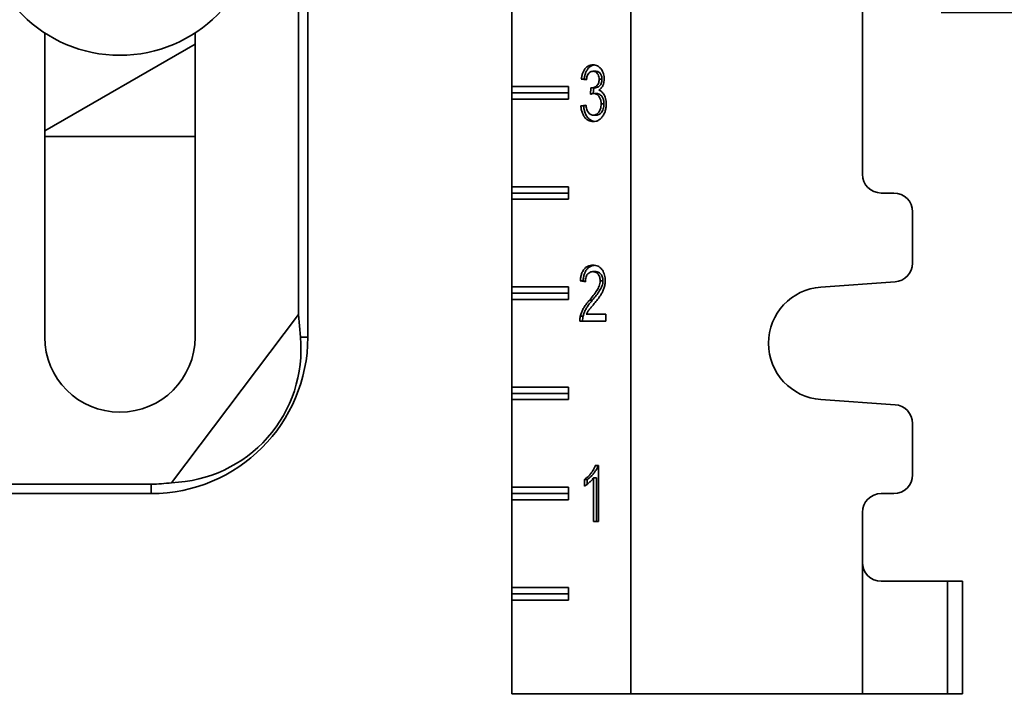
# Model space of a CAD drawing. Units: inches. Extents: x 0.2 to 8.4, y 0.1 to 10.9.
# Drawn here: x 3.8 to 4.5, y 3.3 to 3.8 of the extents above; entities that cross this region are included whole.
import ezdxf

# ---------------------------------------------------------------- set-up
doc = ezdxf.new("R2010")
doc.units = ezdxf.units.IN
doc.header["$MEASUREMENT"] = 0
doc.layers.add('WALL', color=7, linetype='Continuous', lineweight=50)
doc.styles.add('SLDTEXTSTYLE0', font='TXT', dxfattribs={"width": 0.605})
doc.dimstyles.new('SLDDIMSTYLE0', dxfattribs={"dimtxt": 0.101115, "dimasz": 0.1, "dimexe": 0, "dimexo": 0.0625, "dimgap": 0.025279, "dimtad": 0, "dimtih": 1, "dimtoh": 1, "dimdec": 1, "dimlfac": 7, "dimrnd": 1e-09, "dimzin": 12, "dimdsep": 46, "dimlunit": 5, "dimtxsty": 'SLDTEXTSTYLE0', "dimsah": 1, "dimcen": 0.09, "dimadec": 0, "dimazin": 3, "dimtfac": 1, "dimtdec": 3, "dimtofl": 0, "dimtmove": 0, "dimatfit": 3, "dimfxl": 0, "dimfrac": 2, "dimtolj": 1, "dimtzin": 12, "dimarcsym": 0})
doc.dimstyles.new('SLDDIMSTYLE1', dxfattribs={"dimtxt": 0.101115, "dimasz": 0.1, "dimexe": 0, "dimexo": 0.0625, "dimgap": 0.025279, "dimtad": 0, "dimtih": 1, "dimtoh": 1, "dimdec": 6, "dimlfac": 7, "dimrnd": 1e-09, "dimzin": 12, "dimdsep": 46, "dimlunit": 5, "dimtxsty": 'SLDTEXTSTYLE0', "dimsah": 1, "dimcen": 0.09, "dimadec": 0, "dimazin": 3, "dimtfac": 1, "dimtdec": 3, "dimtofl": 0, "dimtmove": 0, "dimatfit": 3, "dimfxl": 0, "dimfrac": 2, "dimtolj": 1, "dimtzin": 12, "dimarcsym": 0})

# ---------------------------------------------------------------- blocks, each defined once
blk = doc.blocks.new('SW_SYMBOL_GGTOL_FLAT')
at = {"layer": 'WALL', "color": 0}
for p, q in [((0, 0), (19.69, 35.43)), ((19.69, 35.43), (82.68, 35.43)), ((82.68, 35.43), (62.99, 0)), ((62.99, 0), (0, 0))]:
    blk.add_line(p, q, dxfattribs=at)
blk = doc.blocks.new('SW_SYMBOL_AWLD_STUD')
at = {"layer": 'WALL', "color": 0}
for p, q in [((19.69, 7.87), (59.06, 51.18)), ((59.06, 7.87), (19.69, 51.18))]:
    blk.add_line(p, q, dxfattribs=at)
blk.add_circle((39.37, 29.53), 29.53, dxfattribs=at)
blk = doc.blocks.new('_D_2')
at = {"layer": 'WALL'}
for p, q in [((4.06862, 4.13699), (5.18433, 4.13699)), ((5.05933, 4.13699), (5.05933, 3.97656)), ((5.05933, 3.35027), (5.05933, 3.5107)), ((4.48933, 3.35027), (5.18433, 3.35027))]:
    blk.add_line(p, q, dxfattribs=at)
for points in [[(5.05933, 4.13699), (5.04433, 4.03699), (5.07433, 4.03699)], [(5.05933, 3.35027), (5.07433, 3.45027), (5.04433, 3.45027)]]:
    blk.add_solid(points, dxfattribs=at)
at = {"layer": 'WALL', "xscale": 0.003410658394813324, "yscale": 0.003410658394813324, "zscale": 0.003410658394813324}
for name, p in [('SW_SYMBOL_GGTOL_FLAT', (4.41398, 3.83633)), ('SW_SYMBOL_AWLD_STUD', (4.49517, 3.52576))]:
    blk.add_blockref(name, p, dxfattribs=at)
at = {"layer": 'WALL', "char_height": 0.1041667, "attachment_point": 1, "style": 'SLDTEXTSTYLE0'}
for s, insert in [('4 1/2 MIN [144]', (4.75561, 3.95555)), ('10 MAX [254]', (4.78245, 3.64498))]:
    blk.add_mtext(s, dxfattribs=dict(at, insert=insert))
blk = doc.blocks.new('_D_6')
at = {"layer": 'WALL'}
for p, q in [((4.42933, 3.29027), (4.42933, 2.90032)), ((3.36438, 3.02532), (3.64994, 3.02532)), ((3.78111, 3.02532), (3.74639, 3.02532)), ((3.74639, 3.02532), (3.74639, 2.87003)), ((4.0126, 3.02532), (4.04732, 3.02532)), ((4.04732, 3.02532), (4.04732, 2.87003)), ((4.42933, 3.02532), (4.14377, 3.02532)), ((3.36438, 3.00037), (3.36438, 2.90032)), ((3.74639, 2.87003), (3.78111, 2.87003)), ((4.04732, 2.87003), (4.0126, 2.87003))]:
    blk.add_line(p, q, dxfattribs=at)
for points in [[(3.36438, 3.02532), (3.46438, 3.01032), (3.46438, 3.04032)], [(4.42933, 3.02532), (4.32933, 3.04032), (4.32933, 3.01032)]]:
    blk.add_solid(points, dxfattribs=at)
at = {"layer": 'WALL', "char_height": 0.104167, "attachment_point": 1, "style": 'SLDTEXTSTYLE0'}
for s, insert in [('7 1/2', (3.74253, 3.18275)), ('189', (3.78111, 3.00431))]:
    blk.add_mtext(s, dxfattribs=dict(at, insert=insert))

msp = doc.modelspace()

# ---------------------------------------------------------------- linework, layer by layer
at = {"color": 7, "linetype": 'Continuous', "lineweight": 35}
for p, q in [((4.19272462, 3.35026856), (4.19272462, 5.3145543)), ((4.35790316, 3.72080429), (4.35790316, 4.94401857)), ((3.95584183, 3.62075942), (3.95584183, 3.96187572)), ((3.96259383, 3.60473287), (3.96259383, 3.96187572)), ((4.10790316, 3.78330429), (4.10790316, 3.84580429)), ((3.77509385, 3.82152264), (3.77509385, 3.60473287)), ((3.88223668, 3.60473287), (3.88223668, 3.82152264)), ((3.77509385, 3.75178337), (3.88223668, 3.81364231)), ((4.16793053, 3.79422463), (4.16591024, 3.79422463)), ((4.10790316, 3.78330429), (4.14830927, 3.78330429)), ((4.10790316, 3.78330429), (4.10790316, 3.77884002)), ((4.14830927, 3.78330429), (4.14830927, 3.77437572)), ((4.16115084, 3.78807077), (4.15752469, 3.7885836)), ((4.15954498, 3.7885836), (4.15752469, 3.7885836)), ((4.16119584, 3.78835015), (4.15954498, 3.7885836)), ((4.17223661, 3.78850348), (4.17021633, 3.78850348)), ((4.10790316, 3.77884002), (4.14830927, 3.77884002)), ((4.10790316, 3.77884002), (4.10790316, 3.77437572)), ((4.16401784, 3.77781437), (4.1643918, 3.78242974)), ((4.16693338, 3.78237366), (4.164913, 3.78237366)), ((4.16607878, 3.7783156), (4.16640756, 3.78237366)), ((4.16838385, 3.77835925), (4.16636356, 3.77835925)), ((4.10790316, 3.71187574), (4.10790316, 3.77437572)), ((4.14830927, 3.77437572), (4.10790316, 3.77437572)), ((4.15716205, 3.76960924), (4.16078828, 3.77012206)), ((4.15918234, 3.76960924), (4.15716205, 3.76960924)), ((4.15918234, 3.76960924), (4.16083848, 3.76984346)), ((4.17368709, 3.77091533), (4.1716668, 3.77091533)), ((4.16811189, 3.76294258), (4.16609152, 3.76294258)), ((3.77509385, 3.74759), (3.88223668, 3.74759)), ((4.10790316, 3.71187574), (4.14830927, 3.71187574)), ((4.10790316, 3.71187574), (4.10790316, 3.70741143)), ((4.10790316, 3.70741143), (4.14830927, 3.70741143)), ((4.10790316, 3.70741143), (4.10790316, 3.70294716)), ((4.14830927, 3.71187574), (4.14830927, 3.70294716)), ((4.38022464, 3.70741143), (4.37129601, 3.70741143)), ((4.10790316, 3.64044714), (4.10790316, 3.70294716)), ((4.14830927, 3.70294716), (4.10790316, 3.70294716)), ((4.3936175, 3.65740131), (4.3936175, 3.69401857)), ((4.16780591, 3.65136747), (4.16578562, 3.65136747)), ((4.16042564, 3.64418801), (4.15679941, 3.6447008)), ((4.15881979, 3.6447008), (4.15679941, 3.6447008)), ((4.16044416, 3.64447108), (4.15881979, 3.6447008)), ((4.17296189, 3.64489314), (4.1709416, 3.64489314)), ((4.32831739, 3.64034946), (4.38115802, 3.64404101)), ((4.10790316, 3.64044714), (4.14830927, 3.64044714)), ((4.10790316, 3.64044714), (4.10790316, 3.63598286)), ((4.10790316, 3.63598286), (4.14830927, 3.63598286)), ((4.10790316, 3.63598286), (4.10790316, 3.63151859)), ((4.14830927, 3.64044714), (4.14830927, 3.63151859)), ((4.10790316, 3.56901857), (4.10790316, 3.63151859)), ((4.14830927, 3.63151859), (4.10790316, 3.63151859)), ((4.1653582, 3.63094278), (4.16333791, 3.63094278)), ((3.86551285, 3.50088879), (3.95584183, 3.62075942)), ((3.95730128, 3.60473287), (3.95584183, 3.62075942)), ((4.17493039, 3.61598287), (4.15643686, 3.61598287)), ((4.15883672, 3.61954055), (4.15681643, 3.61954055)), ((4.16109418, 3.62111108), (4.17493039, 3.62111108)), ((4.17493039, 3.62111108), (4.17493039, 3.61598287)), ((3.95730128, 3.60473287), (3.96259383, 3.60473287)), ((4.10790316, 3.56901857), (4.14830927, 3.56901857)), ((4.10790316, 3.56901857), (4.10790316, 3.5645543)), ((4.14830927, 3.56901857), (4.14830927, 3.56009003)), ((4.10790316, 3.5645543), (4.14830927, 3.5645543)), ((4.10790316, 3.5645543), (4.10790316, 3.56009003)), ((4.10790316, 3.49759), (4.10790316, 3.56009003)), ((4.14830927, 3.56009003), (4.10790316, 3.56009003)), ((4.38115802, 3.55649615), (4.32831739, 3.5601877)), ((4.3936175, 3.50651859), (4.3936175, 3.54313589)), ((4.16751937, 3.51312572), (4.16985369, 3.51312572)), ((4.16985369, 3.51312572), (4.16985369, 3.47312574)), ((4.15970036, 3.49839817), (4.15970036, 3.50312573)), ((4.16172074, 3.50312573), (4.15970036, 3.50312573)), ((4.16172074, 3.49977049), (4.16172074, 3.50312573)), ((4.16622754, 3.47312574), (4.16622754, 3.50429561)), ((4.16824783, 3.50429561), (4.16622754, 3.50429561)), ((4.16824783, 3.47312574), (4.16824783, 3.50429561)), ((3.66348669, 3.49987773), (3.85098669, 3.49987773)), ((3.85098669, 3.49987773), (3.85098669, 3.49312573)), ((4.10790316, 3.49759), (4.14830927, 3.49759)), ((4.10790316, 3.49759), (4.10790316, 3.49312573)), ((4.14830927, 3.49759), (4.14830927, 3.48866146)), ((3.69920097, 3.49312573), (3.85098669, 3.49312573)), ((4.10790316, 3.49312573), (4.14830927, 3.49312573)), ((4.10790316, 3.49312573), (4.10790316, 3.48866146)), ((4.10790316, 3.42616144), (4.10790316, 3.48866146)), ((4.14830927, 3.48866146), (4.10790316, 3.48866146)), ((4.37129601, 3.49312573), (4.38022464, 3.49312573)), ((4.35790316, 3.44401857), (4.35790316, 3.47973287)), ((4.16985369, 3.47312574), (4.16622754, 3.47312574)), ((4.35790316, 3.35026856), (4.35790316, 3.44401857)), ((4.10790316, 3.42616144), (4.14830927, 3.42616144)), ((4.10790316, 3.42616144), (4.10790316, 3.42169717)), ((4.14830927, 3.42616144), (4.14830927, 3.41723285)), ((4.37129601, 3.43062571), (4.41861751, 3.43062571)), ((4.41861751, 3.35026856), (4.41861751, 3.43062571)), ((4.41861751, 3.43062571), (4.42933176, 3.43062571)), ((4.42933176, 3.43062571), (4.42933176, 3.35026856)), ((4.10790316, 3.42169717), (4.14830927, 3.42169717)), ((4.10790316, 3.42169717), (4.10790316, 3.41723285)), ((4.10790316, 3.35026856), (4.10790316, 3.41723285)), ((4.14830927, 3.41723285), (4.10790316, 3.41723285)), ((4.19272462, 3.35026856), (4.10790316, 3.35026856)), ((4.19272462, 3.35026856), (4.35790316, 3.35026856)), ((4.41861751, 3.35026856), (4.35790316, 3.35026856)), ((4.42933176, 3.35026856), (4.41861751, 3.35026856))]:
    msp.add_line(p, q, dxfattribs=at)
msp.add_circle((3.82866526, 3.90384001), 0.09821429, dxfattribs=at)
for centre, radius, start, end in [((4.37129605, 3.7208043), 0.01339286, 180, 270), ((4.38022462, 3.69401858), 0.01339286, 0, 90), ((4.38022462, 3.65740129), 0.01339286, 273.9962874, 0), ((4.33111747, 3.60026858), 0.04017857, 93.9962874, 266.0037126), ((3.82866526, 3.60473287), 0.05357143, 180, 0), ((3.85098669, 3.60473287), 0.11160714, 270, 0), ((4.38022462, 3.54313587), 0.01339286, 0, 86.0037126), ((4.38022462, 3.50651858), 0.01339286, 270, 0), ((3.85098669, 3.60473287), 0.10485515, 270, 277.96309969), ((4.37129605, 3.47973287), 0.01339286, 90, 180), ((4.37129605, 3.44401858), 0.01339286, 180, 270)]:
    msp.add_arc(centre, radius, start, end, dxfattribs=at)
msp.add_ellipse((3.86140307, 3.59688356), major_axis=(0.07715855, -0.05814314), ratio=0.990845635, start_param=5.396438739, end_param=7.015195276, dxfattribs=at)
for points, knots in [([(4.15752469, 3.7885836), (4.15764368, 3.78936369), (4.15788159, 3.79092344), (4.15855875, 3.79312983), (4.15951322, 3.79511891), (4.16078474, 3.79677881), (4.16231206, 3.79800167), (4.16402503, 3.79872535), (4.16520616, 3.79880178), (4.16579693, 3.79884)], [0, 0, 0, 0, 0.14012642, 0.280172641, 0.420149254, 0.560119852, 0.70667604, 0.853288235, 1, 1, 1, 1]), ([(4.15954498, 3.7885836), (4.15966397, 3.78936368), (4.15990189, 3.79092341), (4.16057902, 3.79313003), (4.16153359, 3.79511811), (4.16280473, 3.79678186), (4.1643335, 3.79798968), (4.16571633, 3.79862164), (4.16655887, 3.79869471), (4.16681227, 3.79871668)], [0, 0, 0, 0, 0.152916828, 0.305748563, 0.45850283, 0.611250534, 0.771184987, 0.93118056, 1, 1, 1, 1]), ([(4.16579693, 3.79884), (4.16635829, 3.79880168), (4.16748107, 3.79872503), (4.16911522, 3.79807858), (4.17062688, 3.79700886), (4.17186273, 3.79562478), (4.17276279, 3.79401279), (4.17336426, 3.79234069), (4.17377606, 3.79054568), (4.17382039, 3.78929637), (4.17384255, 3.78867174)], [0, 0, 0, 0, 0.140007981, 0.280034685, 0.420010546, 0.559922786, 0.669943239, 0.779969806, 0.889989599, 1, 1, 1, 1]), ([(4.16591024, 3.79422463), (4.16546646, 3.79418914), (4.1645791, 3.79411818), (4.16333189, 3.79338346), (4.16236845, 3.79225477), (4.16174435, 3.79089552), (4.16134946, 3.78952108), (4.16121705, 3.78855426), (4.16115084, 3.78807077)], [0, 0, 0, 0, 0.186710383, 0.373335278, 0.559726052, 0.70637425, 0.85316177, 1, 1, 1, 1]), ([(4.17021633, 3.78850348), (4.1701868, 3.78908722), (4.17012776, 3.79025432), (4.16956633, 3.79185799), (4.16863608, 3.79318122), (4.16737115, 3.79409193), (4.16639747, 3.79418037), (4.16591024, 3.79422463)], [0, 0, 0, 0, 0.18674006, 0.373358454, 0.560038944, 0.779845327, 1, 1, 1, 1]), ([(4.17223661, 3.78850348), (4.17220713, 3.78908722), (4.17214818, 3.79025434), (4.17158659, 3.79185798), (4.17065638, 3.79318122), (4.16939144, 3.79409193), (4.16841776, 3.79418037), (4.16793053, 3.79422463)], [0, 0, 0, 0, 0.186738844, 0.373359643, 0.560039779, 0.779845745, 1, 1, 1, 1]), ([(4.164913, 3.78237366), (4.16539315, 3.78240815), (4.16635331, 3.78247714), (4.16772211, 3.78314577), (4.16889898, 3.78407166), (4.16972838, 3.7853952), (4.17015533, 3.78690594), (4.17019598, 3.78797061), (4.17021633, 3.78850348)], [0, 0, 0, 0, 0.186906846, 0.373766506, 0.56044851, 0.706808453, 0.853256958, 1, 1, 1, 1]), ([(4.16693338, 3.78237366), (4.16741352, 3.78240815), (4.16837366, 3.78247712), (4.16974239, 3.78314578), (4.17091928, 3.78407166), (4.17174867, 3.7853952), (4.17217562, 3.78690594), (4.17221627, 3.78797061), (4.17223661, 3.78850348)], [0, 0, 0, 0, 0.1869122311, 0.373766658, 0.5604486168, 0.7068085239, 0.8532569937, 1, 1, 1, 1]), ([(4.17384255, 3.78867174), (4.17381676, 3.78803517), (4.17376519, 3.78676211), (4.17328821, 3.78495385), (4.17251955, 3.78324192), (4.17140002, 3.78176588), (4.17045611, 3.7810814), (4.16998401, 3.78073905)], [0, 0, 0, 0, 0.186700629, 0.373376746, 0.560041125, 0.779953877, 1, 1, 1, 1]), ([(4.16636356, 3.77835925), (4.16591913, 3.77831313), (4.16512516, 3.77823073), (4.16435632, 3.77794164), (4.16401784, 3.77781437)], [0, 0, 0, 0, 0.559763841, 1, 1, 1, 1]), ([(4.1643918, 3.78242974), (4.16448887, 3.78241473), (4.16466221, 3.78238791), (4.16483638, 3.78237801), (4.164913, 3.78237366)], [0, 0, 0, 0, 0.560037879, 1, 1, 1, 1]), ([(4.1716668, 3.77091533), (4.171634, 3.77165407), (4.17156845, 3.77313039), (4.17089586, 3.77517258), (4.16991647, 3.77671819), (4.16877091, 3.77772387), (4.16759287, 3.77827899), (4.1667734, 3.77833249), (4.16636356, 3.77835925)], [0, 0, 0, 0, 0.186696648, 0.37310037, 0.559637034, 0.706368999, 0.853150067, 1, 1, 1, 1]), ([(4.17368709, 3.77091533), (4.17365429, 3.77165407), (4.17358873, 3.77313039), (4.17291615, 3.77517258), (4.17193673, 3.77671822), (4.17079125, 3.77772384), (4.16961311, 3.77827901), (4.16879368, 3.7783325), (4.16838385, 3.77835925)], [0, 0, 0, 0, 0.186695811, 0.373098697, 0.559634526, 0.70637009, 0.853145728, 1, 1, 1, 1]), ([(4.16998401, 3.78073905), (4.17041342, 3.78056839), (4.17127201, 3.78022714), (4.17245771, 3.77932421), (4.17348558, 3.77810022), (4.17431618, 3.77656647), (4.17490951, 3.7747938), (4.17523535, 3.77285469), (4.1752738, 3.77153519), (4.17529303, 3.77087527)], [0, 0, 0, 0, 0.140051349, 0.280028134, 0.419997894, 0.559951002, 0.706580679, 0.853252448, 1, 1, 1, 1]), ([(4.16596128, 3.7583272), (4.16534789, 3.75836379), (4.16412143, 3.75843696), (4.16233946, 3.75916654), (4.1607155, 3.76041823), (4.15930899, 3.76218374), (4.15819619, 3.7643748), (4.15743827, 3.76690862), (4.15725416, 3.76870875), (4.15716205, 3.76960924)], [0, 0, 0, 0, 0.140088169, 0.280100702, 0.420048334, 0.560062336, 0.706665027, 0.853264089, 1, 1, 1, 1]), ([(4.16692793, 3.7584499), (4.1666681, 3.75847107), (4.16579643, 3.75854213), (4.16436091, 3.75917887), (4.1627355, 3.76041491), (4.16132933, 3.76218467), (4.16021658, 3.76437459), (4.15945854, 3.76690864), (4.15927444, 3.76870876), (4.15918234, 3.76960924)], [0, 0, 0, 0, 0.06467325, 0.21696821, 0.369189235, 0.521479847, 0.68093755, 0.840396009, 1, 1, 1, 1]), ([(4.16078828, 3.77012206), (4.16087451, 3.76960093), (4.16104695, 3.76855876), (4.16143594, 3.76704639), (4.16198088, 3.76563159), (4.16274674, 3.76439154), (4.16375194, 3.76350529), (4.16490253, 3.76301799), (4.16569507, 3.76296772), (4.16609152, 3.76294258)], [0, 0, 0, 0, 0.140180114, 0.280338825, 0.42040081, 0.560283537, 0.706748772, 0.853308914, 1, 1, 1, 1]), ([(4.17529303, 3.77087527), (4.17525514, 3.76992567), (4.17517936, 3.76802667), (4.17449131, 3.76531218), (4.17337003, 3.7629292), (4.1718951, 3.76090001), (4.17010301, 3.75937718), (4.16807188, 3.75846388), (4.16666496, 3.75837277), (4.16596128, 3.7583272)], [0, 0, 0, 0, 0.140011087, 0.279991846, 0.419949563, 0.559986792, 0.7065881, 0.85324876, 1, 1, 1, 1]), ([(4.16609152, 3.76294258), (4.16650682, 3.76297018), (4.16733713, 3.76302535), (4.16854273, 3.76353602), (4.16961887, 3.76445346), (4.17051114, 3.76574064), (4.17119431, 3.76729329), (4.1715987, 3.76906979), (4.1716441, 3.77030002), (4.1716668, 3.77091533)], [0, 0, 0, 0, 0.14007152, 0.280041042, 0.42003462, 0.560022003, 0.706655824, 0.853280214, 1, 1, 1, 1]), ([(4.16811189, 3.76294258), (4.1685272, 3.76297017), (4.1693575, 3.76302534), (4.17056302, 3.76353604), (4.17163916, 3.76445343), (4.17253142, 3.7657407), (4.17321472, 3.76729324), (4.17361896, 3.76906981), (4.17366438, 3.77030002), (4.17368709, 3.77091533)], [0, 0, 0, 0, 0.140072125, 0.280037735, 0.420031918, 0.560016581, 0.706655993, 0.85327958, 1, 1, 1, 1]), ([(4.15679941, 3.6447008), (4.1568819, 3.64558558), (4.15704682, 3.64735456), (4.15769517, 3.64988831), (4.1587312, 3.65215202), (4.16018829, 3.65396464), (4.16194647, 3.65520669), (4.16388434, 3.65587512), (4.16520457, 3.65594693), (4.1658649, 3.65598285)], [0, 0, 0, 0, 0.1401147228, 0.2801352668, 0.4200747491, 0.5599424462, 0.7065306064, 0.853215959, 1, 1, 1, 1]), ([(4.15881979, 3.6447008), (4.15890224, 3.64558557), (4.15906709, 3.64735453), (4.15971546, 3.64988848), (4.16075152, 3.65215138), (4.16220842, 3.65396704), (4.16396749, 3.65519731), (4.16557394, 3.65578924), (4.16655734, 3.65585789), (4.16688158, 3.65588052)], [0, 0, 0, 0, 0.151413545, 0.302725875, 0.453950607, 0.605095251, 0.763504835, 0.922022708, 1, 1, 1, 1]), ([(4.16578562, 3.65136747), (4.16526565, 3.6513313), (4.16422656, 3.651259), (4.16274595, 3.65047729), (4.16159153, 3.64918964), (4.16086435, 3.64758524), (4.16048517, 3.64591974), (4.16044549, 3.6447654), (4.16042564, 3.64418801)], [0, 0, 0, 0, 0.186843771, 0.373385625, 0.559746945, 0.706338754, 0.853114254, 1, 1, 1, 1]), ([(4.1709416, 3.64489314), (4.17091988, 3.64540301), (4.17087645, 3.64642228), (4.17047952, 3.64786773), (4.16984235, 3.64911195), (4.16901627, 3.6501508), (4.1680201, 3.65088501), (4.16691734, 3.65129642), (4.16616296, 3.65134378), (4.16578562, 3.65136747)], [0, 0, 0, 0, 0.140003394, 0.279878123, 0.419835176, 0.559828647, 0.7065138, 0.853201707, 1, 1, 1, 1]), ([(4.1658649, 3.65598285), (4.16647789, 3.65595038), (4.1677036, 3.65588546), (4.16950129, 3.65526639), (4.17117149, 3.65413466), (4.17248429, 3.65255963), (4.17346496, 3.65080404), (4.17411581, 3.64896859), (4.17450298, 3.64698446), (4.17454616, 3.6456223), (4.17456775, 3.6449412)], [0, 0, 0, 0, 0.1400763793, 0.2800929429, 0.4200316521, 0.5599297011, 0.6699538167, 0.7799619847, 0.8899785591, 1, 1, 1, 1]), ([(4.17296189, 3.64489314), (4.17294017, 3.64540301), (4.17289674, 3.64642228), (4.17249982, 3.64786772), (4.17186262, 3.64911197), (4.17103661, 3.65015076), (4.17004033, 3.65088504), (4.16893769, 3.65129641), (4.16818325, 3.65134378), (4.16780591, 3.65136747)], [0, 0, 0, 0, 0.14000352, 0.279878374, 0.419835553, 0.559833228, 0.706513701, 0.853206998, 1, 1, 1, 1]), ([(4.16333791, 3.63094278), (4.16424684, 3.6320409), (4.16606446, 3.63423684), (4.16812435, 3.63705186), (4.16950411, 3.63936231), (4.17025571, 3.64104932), (4.17081974, 3.64290073), (4.170901, 3.64422931), (4.1709416, 3.64489314)], [0, 0, 0, 0, 0.2801829, 0.56029047, 0.670323173, 0.780297948, 0.89022544, 1, 1, 1, 1]), ([(4.1653582, 3.63094278), (4.16626712, 3.63204089), (4.16808473, 3.63423681), (4.17014467, 3.63705191), (4.17152438, 3.63936229), (4.172276, 3.64104932), (4.17284003, 3.64290073), (4.17292129, 3.64422931), (4.17296189, 3.64489314)], [0, 0, 0, 0, 0.280182968, 0.560288285, 0.670323093, 0.780297894, 0.890225413, 1, 1, 1, 1]), ([(4.17456775, 3.6449412), (4.17452267, 3.64398471), (4.17443252, 3.6420717), (4.17372412, 3.63934907), (4.17267198, 3.63689057), (4.1711618, 3.63421693), (4.16913347, 3.63147369), (4.1675249, 3.62951195), (4.1667205, 3.62853094)], [0, 0, 0, 0, 0.1398608046, 0.2797234417, 0.4197010776, 0.5597542381, 0.779845415, 1, 1, 1, 1]), ([(4.15681643, 3.61954055), (4.15705677, 3.620403), (4.15753758, 3.6221284), (4.158609, 3.62447357), (4.15994364, 3.62673586), (4.16153978, 3.62888153), (4.16273852, 3.63025569), (4.16333791, 3.63094278)], [0, 0, 0, 0, 0.186566918, 0.373241629, 0.559904641, 0.779946109, 1, 1, 1, 1]), ([(4.15883672, 3.61954055), (4.15907706, 3.620403), (4.15955787, 3.6221284), (4.16062929, 3.62447357), (4.16196393, 3.62673586), (4.16356007, 3.62888153), (4.16475881, 3.63025569), (4.1653582, 3.63094278)], [0, 0, 0, 0, 0.186566918, 0.373241629, 0.559904641, 0.779946109, 1, 1, 1, 1]), ([(4.1667205, 3.62853094), (4.16616494, 3.62788265), (4.16505387, 3.6265861), (4.16352298, 3.62475749), (4.16212875, 3.62302044), (4.16143898, 3.62174743), (4.16109418, 3.62111108)], [0, 0, 0, 0, 0.280041057, 0.560059172, 0.780082813, 1, 1, 1, 1]), ([(4.15643686, 3.61598287), (4.15644741, 3.61666073), (4.15646625, 3.61787127), (4.15670942, 3.61903046), (4.15681643, 3.61954055)], [0, 0, 0, 0, 0.559966066, 1, 1, 1, 1]), ([(4.15845715, 3.61598287), (4.1584677, 3.61666073), (4.15848654, 3.61787127), (4.15872971, 3.61903046), (4.15883672, 3.61954055)], [0, 0, 0, 0, 0.559966066, 1, 1, 1, 1]), ([(4.15970036, 3.50312573), (4.16029218, 3.50356094), (4.16147578, 3.50443137), (4.16312723, 3.50603742), (4.16455165, 3.50772904), (4.1657529, 3.50945892), (4.16676365, 3.51117302), (4.16726753, 3.51247501), (4.16751937, 3.51312572)], [0, 0, 0, 0, 0.1866819615, 0.3733582028, 0.5600247993, 0.7066986066, 0.853412797, 1, 1, 1, 1]), ([(4.16172074, 3.50312573), (4.16231252, 3.50356095), (4.16349607, 3.50443138), (4.16514752, 3.50603742), (4.16657195, 3.50772904), (4.16777317, 3.50945895), (4.16878405, 3.51117298), (4.16928786, 3.512475), (4.16953966, 3.51312572)], [0, 0, 0, 0, 0.186679083, 0.373355879, 0.560023031, 0.706697274, 0.853414349, 1, 1, 1, 1]), ([(4.16622754, 3.50429561), (4.16568734, 3.50360599), (4.16460664, 3.50222637), (4.1628904, 3.50069301), (4.16127509, 3.49935881), (4.16022523, 3.49871836), (4.15970036, 3.49839817)], [0, 0, 0, 0, 0.279878214, 0.559913921, 0.779984384, 1, 1, 1, 1])]:
    msp.add_open_spline(points, degree=3, knots=knots, dxfattribs=at)

# ---------------------------------------------------------------- dimensions: what is measured, and where the dimension line sits
at = {"layer": 'WALL'}
dim = msp.add_linear_dim(base=(5.05933176, 3.35026858), p1=(4.00862149, 4.13699336), p2=(4.42933176, 3.35026858), angle=90, text='{\\fGDT;c}4 1/2 MIN [144]^M\\P<AWLD-STUD>10 MAX [254]', dimstyle='SLDDIMSTYLE0', dxfattribs=at)
dim.commit()
dim.dimension.update_dxf_attribs({"geometry": '_D_2', "text_midpoint": (5.05933176, 3.74363097), "dimtype": 160})
dim = msp.add_linear_dim(base=(3.36437955, 3.02531968), p1=(4.42933176, 3.35026858), p2=(3.36437955, 3.06036581), dimstyle='SLDDIMSTYLE1', dxfattribs=at)
dim.commit()
dim.dimension.update_dxf_attribs({"geometry": '_D_6', "text_midpoint": (3.89685565, 3.02531968), "dimtype": 160})

doc.saveas('drawing.dxf')
